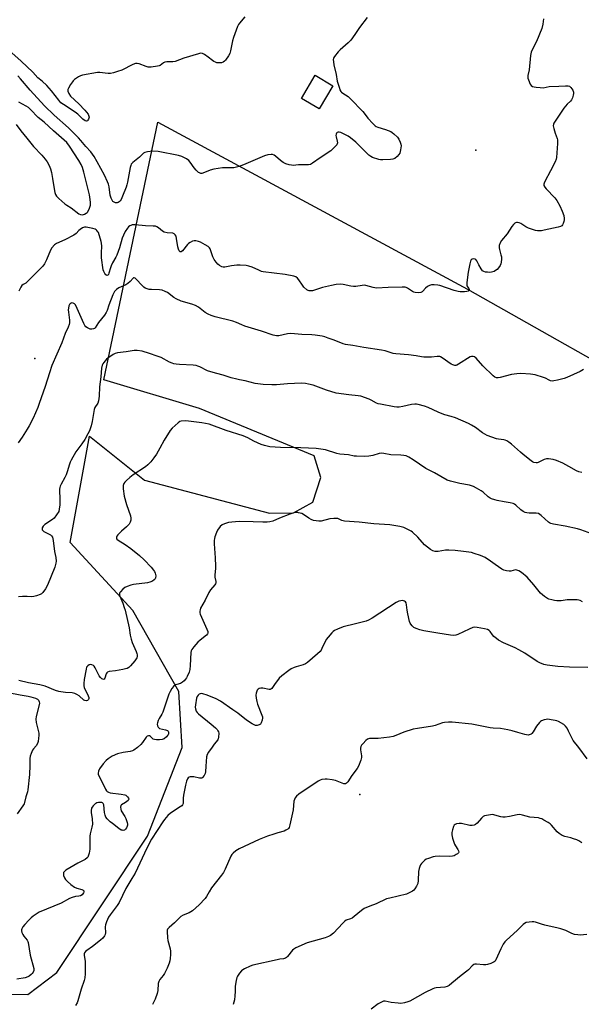
# Model space of a CAD drawing. Units: inches. Extents: x 1315762 to 1321762, y 521448 to 525448.
# Drawn here: x 1316224 to 1316508, y 524457 to 524954 of the extents above; entities that cross this region are included whole.
import ezdxf

# ---------------------------------------------------------------- set-up
doc = ezdxf.new("R2010")
doc.units = ezdxf.units.IN
doc.header["$MEASUREMENT"] = 0
for name, color, linetype in [('BLDG-Footprint', 5, 'Continuous'), ('ELEV-Spot Elevation', 7, 'Continuous'), ('NTRL-Pasture Land', 2, 'Continuous'), ('Undefined', 1, 'Continuous')]:
    doc.layers.add(name, color=color, linetype=linetype)

msp = doc.modelspace()

# ---------------------------------------------------------------- linework, layer by layer
at = {"layer": 'BLDG-Footprint', "elevation": 492.06}
msp.add_lwpolyline([(1316382.28, 524921.14), (1316375.44, 524909.48), (1316366.48, 524914.73), (1316373.31, 524926.39)], close=True, dxfattribs=at)
at = {"layer": 'ELEV-Spot Elevation'}
for p in [(1316454.57, 524888.67, 480.68), (1316231.82, 524783.34, 478.39), (1316395.85, 524563.38, 467.19)]:
    msp.add_point(p, dxfattribs=at)
at = {"layer": 'NTRL-Pasture Land'}
msp.add_lwpolyline([(1316210.2, 524462.53), (1316228.17, 524462.35), (1316242.88, 524473.39), (1316288.71, 524542.19), (1316306.13, 524587.07), (1316304.49, 524615.25), (1316281.22, 524656.21), (1316249.52, 524690.55), (1316259.3, 524744.26), (1316287.23, 524721.95), (1316350.35, 524705.29), (1316362.44, 524705.46), (1316372.23, 524710.96), (1316376.2, 524723.3), (1316372.78, 524734.24), (1316314.97, 524758.19), (1316266.59, 524772.63), (1316293.95, 524902.72), (1316450.34, 524818.43), (1316765.02, 524640.72)], dxfattribs=at)
at = {"layer": 'Undefined'}
for points, elevation in [([(1316337.85, 524955.88), (1316335.09, 524952.72), (1316334.58, 524952), (1316334.09, 524950.95), (1316332.13, 524945.45), (1316331.67, 524943.74), (1316330.64, 524938.79), (1316330.22, 524937.38), (1316329.54, 524936.15), (1316328.08, 524934.05), (1316327.52, 524933.44), (1316326.84, 524933.01), (1316326.05, 524932.75), (1316324.91, 524932.64), (1316323.76, 524932.73), (1316322.96, 524932.94), (1316322.22, 524933.31), (1316321.54, 524933.78), (1316319.33, 524935.59), (1316317.45, 524936.96), (1316316.48, 524937.42), (1316315.52, 524937.52), (1316314.41, 524937.29), (1316307.1, 524935.01), (1316302.63, 524933.43), (1316301.51, 524933.24), (1316298.43, 524933.12), (1316297.41, 524932.97), (1316296.73, 524932.65), (1316295.04, 524931.37), (1316294.53, 524931.14), (1316293.69, 524930.93), (1316290.46, 524930.53), (1316289.01, 524930.52), (1316287.92, 524930.81), (1316284.46, 524932.15), (1316283.42, 524932.35), (1316282.67, 524932.32), (1316281.31, 524931.83), (1316275.74, 524929.03), (1316273.52, 524928.25), (1316271.55, 524927.68), (1316269.92, 524927.37), (1316268.79, 524927.32), (1316267.35, 524927.45), (1316264.56, 524927.86), (1316263.43, 524927.86), (1316255.91, 524926.42), (1316254.8, 524926.09), (1316253.76, 524925.53), (1316251.79, 524924.19), (1316251.12, 524923.6), (1316250.75, 524923.16), (1316249.76, 524921.69), (1316248.72, 524919.93), (1316248.42, 524919.16), (1316248.43, 524918.39), (1316248.93, 524917.11), (1316249.7, 524915.92), (1316254.01, 524912), (1316256.98, 524908.83), (1316258.64, 524906.78), (1316259.09, 524905.8), (1316259.15, 524905.32), (1316259.08, 524904.81), (1316258.92, 524904.31), (1316258.58, 524903.65), (1316258.29, 524903.33), (1316257.93, 524903.22), (1316257.25, 524903.43), (1316256.07, 524904.21), (1316253.43, 524906.75), (1316252.2, 524907.76), (1316246.23, 524911.58), (1316244.95, 524912.54), (1316243.83, 524913.77), (1316240.23, 524918.47), (1316237.77, 524921.17), (1316235.4, 524923.38), (1316233.2, 524925.15), (1316230.68, 524927.93), (1316224.87, 524933.45), (1316213.74, 524943.21)], 484), ([(1316399.58, 524955.5), (1316395.72, 524950.45), (1316393.43, 524946.94), (1316391.35, 524944.19), (1316389.99, 524942.71), (1316386.05, 524939.31), (1316385.02, 524938.31), (1316383.09, 524935.82), (1316382.69, 524935.1), (1316382.53, 524934.33), (1316382.56, 524933.25), (1316382.78, 524931.59), (1316383.92, 524926.75), (1316384.47, 524923.43), (1316385.58, 524919.82), (1316385.89, 524919.02), (1316386.29, 524918.28), (1316386.63, 524917.87), (1316387.28, 524917.35), (1316389.98, 524915.65), (1316391.27, 524914.46), (1316397.44, 524908.12), (1316398.2, 524907.23), (1316399.96, 524904.7), (1316402.42, 524902.12), (1316403.7, 524900.91), (1316404.17, 524900.58), (1316404.95, 524900.22), (1316408.87, 524899.05), (1316411.53, 524897.99), (1316412.25, 524897.55), (1316413.14, 524896.85), (1316415.02, 524895.13), (1316415.64, 524894.21), (1316416.35, 524892.7), (1316416.69, 524891.66), (1316416.77, 524890.82), (1316416.54, 524888.79), (1316416.13, 524887.1), (1316415.71, 524886.39), (1316414.72, 524885.35), (1316413.61, 524884.45), (1316413.12, 524884.19), (1316412.58, 524884.03), (1316411.44, 524883.88), (1316407.6, 524883.69), (1316406.43, 524883.7), (1316405.59, 524883.83), (1316402.37, 524884.91), (1316401.41, 524885.39), (1316400.55, 524886.08), (1316393.85, 524892.63), (1316391.28, 524894.87), (1316390.05, 524895.67), (1316387.36, 524897.06), (1316386.27, 524897.54), (1316385.46, 524897.72), (1316384.98, 524897.65), (1316384.55, 524897.46), (1316384.2, 524897.16), (1316383.98, 524896.73), (1316383.86, 524895.94), (1316383.9, 524895.38), (1316384.49, 524893.12), (1316384.59, 524892.31), (1316384.48, 524891.82), (1316384.23, 524891.36), (1316383.31, 524890.28), (1316382.08, 524889.03), (1316381.2, 524888.27), (1316375.82, 524884.78), (1316372.03, 524881.95), (1316371.03, 524881.4), (1316370, 524881.19), (1316364.91, 524881.24), (1316362.28, 524880.85), (1316361.42, 524880.94), (1316360.28, 524881.22), (1316358.58, 524881.77), (1316357.25, 524882.42), (1316355.78, 524883.41), (1316353.41, 524885.52), (1316352.73, 524886.03), (1316351.82, 524886.42), (1316351.06, 524886.47), (1316349.4, 524886.18), (1316347.75, 524885.67), (1316337.2, 524881.1), (1316335.03, 524880.35), (1316332.3, 524879.74), (1316326.49, 524879.61), (1316322.23, 524878.96), (1316320.27, 524878.49), (1316316.7, 524876.96), (1316316.14, 524876.85), (1316315.65, 524876.87), (1316314.94, 524877.07), (1316314.47, 524877.34), (1316313.21, 524878.48), (1316312.28, 524879.62), (1316310.25, 524882.58), (1316309.48, 524883.45), (1316308.29, 524884.24), (1316305.95, 524885.38), (1316304.26, 524885.87), (1316293.99, 524887.85), (1316291.22, 524888.1), (1316288.64, 524887.81), (1316287.28, 524887.47), (1316286.6, 524887.06), (1316284.54, 524885.11), (1316281.21, 524882.33), (1316280.48, 524881.5), (1316280.16, 524880.79), (1316279.88, 524879.76), (1316278.54, 524872.4), (1316278.23, 524871.08), (1316277.82, 524869.83), (1316276.08, 524865.3), (1316275.29, 524863.75), (1316274.83, 524863.03), (1316274.3, 524862.42), (1316273.85, 524862.17), (1316273.33, 524862.06), (1316272.51, 524862.06), (1316271.74, 524862.27), (1316271.2, 524862.71), (1316270.76, 524863.35), (1316270.28, 524864.43), (1316269.85, 524865.81), (1316269.25, 524870.13), (1316268.92, 524871.46), (1316268.51, 524872.54), (1316266.89, 524875.9), (1316263.18, 524882.76), (1316261.66, 524885.34), (1316260.03, 524887.67), (1316257.51, 524890.49), (1316255.04, 524893.54), (1316253.82, 524894.82), (1316248.77, 524899.8), (1316241.49, 524906.26), (1316236.71, 524911), (1316229.45, 524918.92), (1316224.53, 524924.6), (1316223.1, 524926.07)], 482), ([(1316488.73, 524954.95), (1316488.4, 524952.13), (1316487.84, 524949.96), (1316485.15, 524943.44), (1316482.99, 524939.32), (1316482.42, 524938.03), (1316482.1, 524936.41), (1316481.48, 524929.13), (1316480.8, 524926.23), (1316480.73, 524925.45), (1316480.81, 524924.9), (1316481.08, 524924.06), (1316482.03, 524921.89), (1316482.5, 524921.21), (1316483.15, 524920.8), (1316483.93, 524920.6), (1316485.07, 524920.43), (1316487.08, 524920.19), (1316488.5, 524920.12), (1316491.56, 524920.68), (1316496.44, 524920.86), (1316499.87, 524921.14), (1316501.21, 524921.11), (1316501.91, 524920.84), (1316502.5, 524920.29), (1316503.48, 524918.9), (1316503.9, 524917.89), (1316503.91, 524917.11), (1316503.76, 524916.29), (1316503.38, 524914.95), (1316502.92, 524913.97), (1316502.34, 524913.33), (1316500.65, 524911.88), (1316498.97, 524909.87), (1316494.56, 524903.25), (1316493.97, 524902.26), (1316493.76, 524901.75), (1316493.68, 524900.93), (1316493.94, 524899.5), (1316494.6, 524897.19), (1316495.6, 524894.56), (1316495.78, 524893.74), (1316495.78, 524891.97), (1316495.31, 524884.82), (1316495.11, 524883.97), (1316494.53, 524882.63), (1316492.28, 524878.16), (1316489.34, 524872.72), (1316489, 524871.95), (1316488.87, 524871.44), (1316488.95, 524870.76), (1316489.4, 524869.93), (1316490.15, 524869.05), (1316494.4, 524864.6), (1316495.39, 524863.19), (1316497.02, 524860.47), (1316498.2, 524857.76), (1316499.01, 524855.53), (1316499.22, 524854.06), (1316499.21, 524853.47), (1316499.04, 524852.63), (1316498.67, 524851.55), (1316498.3, 524850.81), (1316497.97, 524850.42), (1316497.28, 524850.04), (1316496.19, 524849.73), (1316489.08, 524848.17), (1316487.65, 524847.91), (1316486.48, 524847.8), (1316485.61, 524847.82), (1316484.75, 524847.99), (1316481.12, 524849.25), (1316479.79, 524849.9), (1316477.27, 524851.52), (1316476.48, 524851.86), (1316475.66, 524852.03), (1316475.13, 524852.04), (1316474.64, 524851.94), (1316474.21, 524851.69), (1316473.64, 524851.14), (1316472.77, 524850.04), (1316470.34, 524846.37), (1316467.51, 524843.06), (1316466.82, 524841.81), (1316466.39, 524840.45), (1316466.29, 524839.34), (1316466.43, 524838.52), (1316467.2, 524835.78), (1316467.43, 524834.67), (1316467.49, 524833.51), (1316467.41, 524832.06), (1316467.23, 524831.22), (1316466.86, 524830.44), (1316466.02, 524829.22), (1316465.23, 524828.34), (1316464.52, 524827.83), (1316463.75, 524827.41), (1316462.44, 524826.99), (1316461.61, 524826.91), (1316460.48, 524826.94), (1316459.37, 524827.06), (1316458.6, 524827.26), (1316457.96, 524827.72), (1316457.27, 524828.63), (1316456.04, 524830.69), (1316455.05, 524832.74), (1316454.59, 524833.31), (1316454.19, 524833.55), (1316453.44, 524833.68), (1316452.7, 524833.56), (1316452.2, 524833.21), (1316451.87, 524832.56), (1316451.55, 524831.24), (1316450.72, 524826.94), (1316449.95, 524821.73), (1316449.91, 524820.89), (1316450.05, 524820.12), (1316451.06, 524818.82), (1316451.21, 524818.42), (1316451.1, 524817.86), (1316450.65, 524817.45), (1316449.94, 524817.2), (1316448.78, 524817.08), (1316446.7, 524817.07), (1316445.53, 524817.21), (1316443.55, 524817.76), (1316436.38, 524820.25), (1316435.26, 524820.49), (1316433.55, 524820.65), (1316432.15, 524820.63), (1316431.07, 524820.28), (1316430.04, 524819.7), (1316429.1, 524818.99), (1316427.83, 524817.36), (1316427.45, 524817.02), (1316426.76, 524816.73), (1316425.37, 524816.62), (1316423.95, 524816.71), (1316423.16, 524816.9), (1316422.58, 524817.21), (1316420.05, 524818.95), (1316419.3, 524819.3), (1316418.76, 524819.41), (1316417.32, 524819.47), (1316410.28, 524819.32), (1316404.41, 524818.97), (1316402.67, 524819.24), (1316399.03, 524820.2), (1316398.21, 524820.36), (1316397.14, 524820.34), (1316393.97, 524819.81), (1316392.8, 524819.76), (1316391.34, 524819.97), (1316387.55, 524820.75), (1316386.08, 524820.89), (1316384, 524820.7), (1316381.66, 524820.33), (1316377.05, 524819.29), (1316372.07, 524817.64), (1316371.02, 524817.49), (1316370.26, 524817.53), (1316369.78, 524817.68), (1316369.09, 524818.12), (1316367.64, 524819.5), (1316366.94, 524820.41), (1316365.2, 524823.06), (1316364.46, 524823.92), (1316363.56, 524824.59), (1316362.52, 524825), (1316358.24, 524825.79), (1316347.08, 524827.16), (1316346.26, 524827.4), (1316344.94, 524827.93), (1316341.58, 524829.56), (1316339.9, 524830.06), (1316338.46, 524830.33), (1316335.53, 524830.5), (1316333.76, 524830.5), (1316331.08, 524830.2), (1316327.74, 524829.53), (1316326.91, 524829.52), (1316326.15, 524829.72), (1316324.99, 524830.39), (1316324.19, 524831.06), (1316323.32, 524832.07), (1316322.36, 524833.42), (1316321.72, 524834.67), (1316320.53, 524838.32), (1316320.29, 524838.83), (1316319.92, 524839.36), (1316319.28, 524839.9), (1316317.79, 524840.81), (1316315.48, 524842.08), (1316314.42, 524842.51), (1316313.07, 524842.83), (1316312.27, 524842.85), (1316311.46, 524842.64), (1316310.16, 524842), (1316309.43, 524841.52), (1316308.8, 524840.92), (1316306.41, 524837.82), (1316305.67, 524837.34), (1316305.18, 524837.32), (1316304.73, 524837.69), (1316304.29, 524838.66), (1316304.04, 524839.83), (1316303.35, 524844.01), (1316303.08, 524845.15), (1316302.72, 524845.88), (1316302.14, 524846.41), (1316301.43, 524846.61), (1316298.57, 524846.81), (1316297.15, 524847.13), (1316296.2, 524847.72), (1316294.25, 524849.45), (1316293.4, 524849.93), (1316292.67, 524850.15), (1316291.53, 524850.28), (1316287.72, 524850.46), (1316282.39, 524850.9), (1316280.96, 524850.84), (1316280.22, 524850.62), (1316279.77, 524850.39), (1316279.12, 524849.84), (1316278.55, 524849.18), (1316277.39, 524847.51), (1316276.5, 524845.75), (1316275.88, 524844.22), (1316274.59, 524839.31), (1316273.23, 524835.58), (1316272.73, 524834.58), (1316271.04, 524831.72), (1316270.28, 524830.21), (1316269.89, 524829.1), (1316269.19, 524826.51), (1316268.91, 524825.8), (1316268.59, 524825.42), (1316268.07, 524825.37), (1316267.53, 524825.65), (1316267.04, 524826.25), (1316266.55, 524827.26), (1316266.32, 524828.12), (1316265.45, 524834.2), (1316265.36, 524836.73), (1316265.52, 524840.15), (1316265.46, 524841.62), (1316265.26, 524842.56), (1316263.85, 524846.95), (1316263.6, 524847.43), (1316263.11, 524848.04), (1316262.72, 524848.37), (1316262.23, 524848.63), (1316261.13, 524848.97), (1316258.54, 524849.57), (1316257.69, 524849.71), (1316256.86, 524849.71), (1316255.86, 524849.32), (1316254.68, 524848.55), (1316254.04, 524847.99), (1316252.66, 524846.51), (1316251.47, 524845.67), (1316246.96, 524843.37), (1316242.66, 524841.43), (1316241.76, 524840.74), (1316240.39, 524839.29), (1316239.58, 524838.13), (1316237.6, 524833.21), (1316236.6, 524831.19), (1316235.83, 524830.06), (1316234.35, 524828.48), (1316228.01, 524822.24), (1316227.12, 524821.49), (1316225.82, 524820.75), (1316225.22, 524820.27), (1316224.67, 524819.49), (1316223.69, 524817.41)], 480), ([(1316222.26, 524901.62), (1316224.65, 524898.3), (1316227.67, 524894.72), (1316231.05, 524890.51), (1316235.23, 524886.01), (1316236.93, 524884.02), (1316237.99, 524882.64), (1316239.04, 524880.83), (1316239.69, 524879.23), (1316240.21, 524877.3), (1316240.75, 524874.2), (1316241.14, 524871.16), (1316241.91, 524867.23), (1316242.26, 524866.17), (1316242.7, 524865.42), (1316243.87, 524864.11), (1316246.97, 524861.54), (1316247.92, 524860.83), (1316250.05, 524859.49), (1316254.03, 524856.47), (1316254.78, 524856.12), (1316255.79, 524856), (1316256.79, 524856.23), (1316257.71, 524856.7), (1316258.1, 524857.05), (1316258.44, 524857.5), (1316259.38, 524859.3), (1316259.83, 524860.76), (1316259.9, 524862.18), (1316259.75, 524863.64), (1316259.28, 524865.98), (1316256.54, 524877.44), (1316255.79, 524879.82), (1316255.09, 524881.33), (1316253.94, 524883.29), (1316249.31, 524890.67), (1316247.92, 524892.38), (1316241.19, 524898.34), (1316236.46, 524902.65), (1316233.5, 524905.13), (1316229.51, 524909.2), (1316228.49, 524910.07), (1316227.29, 524910.87), (1316223.62, 524912.78)], 480), ([(1316510.75, 524581.24), (1316506.51, 524587.04), (1316503.78, 524590.58), (1316503.19, 524591.57), (1316501.43, 524595.22), (1316500.6, 524596.71), (1316499.8, 524597.85), (1316498.96, 524598.56), (1316496.26, 524600.1), (1316495.49, 524600.45), (1316494.67, 524600.7), (1316492.66, 524601.06), (1316490.93, 524601.27), (1316490.08, 524601.24), (1316488.98, 524601), (1316487.68, 524600.5), (1316487.22, 524600.2), (1316486.63, 524599.62), (1316485.23, 524597.83), (1316483.53, 524595.01), (1316482.84, 524594.08), (1316482.43, 524593.74), (1316481.98, 524593.52), (1316480.97, 524593.33), (1316480.19, 524593.39), (1316479.34, 524593.56), (1316475.69, 524594.58), (1316472.96, 524595.43), (1316470.73, 524595.91), (1316467.06, 524596.54), (1316463.32, 524596.76), (1316461.86, 524596.93), (1316458.34, 524597.55), (1316452.56, 524598.74), (1316442.66, 524599.78), (1316440.67, 524599.79), (1316438.7, 524599.65), (1316437.67, 524599.41), (1316434.05, 524598.15), (1316432.69, 524597.77), (1316425, 524596.64), (1316422.96, 524596.21), (1316418.14, 524594.73), (1316414.12, 524593.02), (1316412.74, 524592.57), (1316411, 524592.3), (1316405.15, 524591.64), (1316400.87, 524591.5), (1316400.34, 524591.4), (1316399.85, 524591.19), (1316398.97, 524590.5), (1316397.55, 524589.04), (1316396.81, 524588.17), (1316396.42, 524587.46), (1316396.29, 524586.66), (1316396.31, 524585.81), (1316396.74, 524582.9), (1316396.77, 524582.04), (1316396.44, 524580.63), (1316395.26, 524577.59), (1316394.54, 524576.35), (1316391.96, 524572.91), (1316389.91, 524569.76), (1316389.2, 524568.97), (1316388.62, 524568.72), (1316387.92, 524568.77), (1316383.65, 524570.38), (1316381.99, 524570.74), (1316379.47, 524571.11), (1316378.35, 524571.11), (1316376.69, 524570.84), (1316375.9, 524570.59), (1316374.88, 524570.05), (1316365.16, 524563.39), (1316363.99, 524562.47), (1316363.25, 524561.58), (1316362.86, 524560.8), (1316362.61, 524559.97), (1316362.19, 524555.58), (1316360.63, 524548), (1316360.18, 524546.63), (1316359.88, 524546.19), (1316359.5, 524545.83), (1316358.61, 524545.22), (1316357.63, 524544.72), (1316354.45, 524543.93), (1316352.55, 524543.34), (1316349.33, 524542.2), (1316345.09, 524540.55), (1316335.04, 524535.89), (1316333.27, 524534.84), (1316331.91, 524533.77), (1316331.25, 524533), (1316330.71, 524532.1), (1316327.89, 524525.62), (1316327.01, 524523.92), (1316326.05, 524522.54), (1316321.08, 524516.11), (1316319.81, 524514.2), (1316318.52, 524511.73), (1316317.85, 524510.8), (1316314.77, 524507.59), (1316311.41, 524504.61), (1316309.78, 524503.63), (1316306.6, 524502.43), (1316305.48, 524501.72), (1316302.25, 524498.53), (1316299.56, 524496.19), (1316298.83, 524495.35), (1316298.62, 524494.87), (1316298.53, 524494.08), (1316298.74, 524490.99), (1316299, 524489.58), (1316300.11, 524485.38), (1316300.28, 524484.24), (1316300.25, 524482.51), (1316300.1, 524480.48), (1316299.89, 524479.33), (1316299.53, 524478.2), (1316298.56, 524475.69), (1316297.29, 524472.98), (1316296.63, 524471.99), (1316294.9, 524469.95), (1316294.32, 524468.98), (1316294.06, 524467.87), (1316293.85, 524464.32), (1316293.63, 524462.9), (1316292.53, 524459.9), (1316291.27, 524457.33)], 468), ([(1316508.11, 524538.87), (1316506.63, 524539.88), (1316505.58, 524540.37), (1316503.93, 524540.94), (1316502.54, 524541.35), (1316499.49, 524542.07), (1316498.17, 524542.61), (1316496.7, 524543.59), (1316495.55, 524544.51), (1316492.83, 524547.78), (1316492.01, 524548.56), (1316491.01, 524549.21), (1316488.92, 524550.4), (1316487.86, 524550.94), (1316487.04, 524551.27), (1316486.19, 524551.44), (1316481.79, 524551.9), (1316478.16, 524552.92), (1316476.81, 524553.13), (1316475.44, 524553.02), (1316471.51, 524552.14), (1316469.34, 524551.87), (1316468.25, 524551.92), (1316467.16, 524552.09), (1316464.15, 524552.93), (1316463.05, 524553.13), (1316461.93, 524553.09), (1316459.97, 524552.78), (1316458.89, 524552.51), (1316458.18, 524552.14), (1316457.4, 524551.38), (1316455.19, 524548.81), (1316454.36, 524548.12), (1316453.66, 524547.79), (1316452.6, 524547.66), (1316451.49, 524547.72), (1316447.36, 524548.61), (1316446.19, 524548.73), (1316444.81, 524548.45), (1316444.05, 524548.12), (1316443.64, 524547.8), (1316443.22, 524547.13), (1316442.67, 524545.47), (1316442.36, 524544.05), (1316442.35, 524542.96), (1316442.78, 524541.29), (1316443.82, 524538.25), (1316444.2, 524537.47), (1316445.41, 524535.57), (1316445.75, 524534.9), (1316445.88, 524534.27), (1316445.76, 524533.89), (1316445.26, 524533.38), (1316444.58, 524532.93), (1316443.58, 524532.42), (1316442.78, 524532.17), (1316441.09, 524532.05), (1316436.41, 524532.17), (1316434.07, 524531.99), (1316432.91, 524531.76), (1316430.62, 524531.04), (1316429.52, 524530.61), (1316428.78, 524530.16), (1316428.14, 524529.56), (1316427.17, 524528.45), (1316426.64, 524527.74), (1316426.23, 524526.99), (1316425.89, 524525.91), (1316425.63, 524524.5), (1316425.48, 524519.85), (1316425.22, 524518.38), (1316424.63, 524517.1), (1316423.75, 524515.65), (1316423.22, 524515.02), (1316422.56, 524514.52), (1316420.82, 524513.58), (1316419.47, 524513.06), (1316411.07, 524511.04), (1316409.36, 524510.55), (1316404.2, 524508.12), (1316400.99, 524506.94), (1316398.15, 524505.71), (1316396.73, 524504.75), (1316393.15, 524501.69), (1316392, 524500.82), (1316391.27, 524500.46), (1316389.1, 524499.85), (1316388.38, 524499.42), (1316387.33, 524498.43), (1316382.55, 524493.27), (1316381.09, 524492.08), (1316380.15, 524491.58), (1316378.34, 524490.96), (1316369.37, 524488.49), (1316363.52, 524485.86), (1316362.53, 524485.28), (1316361.88, 524484.7), (1316359.41, 524481.54), (1316358.83, 524480.95), (1316358.37, 524480.65), (1316357.29, 524480.31), (1316355.57, 524480.14), (1316354.11, 524479.87), (1316341.94, 524477.16), (1316340.6, 524476.64), (1316337.75, 524475.27), (1316336.75, 524474.72), (1316336.08, 524474.2), (1316335.14, 524473.11), (1316334.16, 524471.67), (1316333.78, 524470.88), (1316333.38, 524469.47), (1316332.88, 524466.59), (1316333.03, 524463.86), (1316332.84, 524461.58), (1316332.54, 524459.59), (1316331.97, 524457.33)], 466), ([(1316510.69, 524492.61), (1316507.21, 524492.33), (1316506.08, 524492.43), (1316504.39, 524492.7), (1316503.03, 524493.08), (1316499.99, 524494.58), (1316497.5, 524495.51), (1316496.07, 524495.88), (1316489.38, 524497.31), (1316487.77, 524497.78), (1316485.73, 524498.56), (1316484.64, 524498.89), (1316483.81, 524499.04), (1316482.93, 524499.04), (1316481.46, 524498.89), (1316480.01, 524498.61), (1316479.12, 524498.22), (1316478.48, 524497.75), (1316475.66, 524494.87), (1316469.87, 524489.66), (1316469.16, 524488.94), (1316468.38, 524487.75), (1316467.18, 524485.47), (1316464.7, 524479.88), (1316464.25, 524479.18), (1316463.86, 524478.82), (1316463.13, 524478.42), (1316462.05, 524477.99), (1316460.39, 524477.45), (1316459.54, 524477.28), (1316458.38, 524477.28), (1316454.87, 524477.63), (1316454.03, 524477.58), (1316453.57, 524477.44), (1316452.72, 524476.82), (1316450.91, 524474.84), (1316450.06, 524474.04), (1316447.1, 524471.97), (1316442.42, 524468), (1316440.99, 524466.96), (1316439.99, 524466.38), (1316438.89, 524466.09), (1316434.53, 524465.68), (1316433.68, 524465.5), (1316432.87, 524465.22), (1316428.93, 524463.38), (1316421.17, 524459), (1316420.12, 524458.56), (1316418.46, 524458.08), (1316416.73, 524457.82), (1316415.28, 524457.88), (1316411.82, 524458.27), (1316408.74, 524458.97), (1316407.93, 524458.94), (1316407.16, 524458.69), (1316406.14, 524458.19), (1316405.17, 524457.56), (1316401.62, 524454.96)], 464)]:
    msp.add_lwpolyline(points, dxfattribs=dict(at, elevation=elevation))
for points in [[(1316509, 524777.88, 478), (1316507.2, 524776.93, 478), (1316500.55, 524773.86, 478), (1316499.17, 524773.36, 478), (1316495.72, 524772.46, 478), (1316493.99, 524772.08, 478), (1316493.14, 524772.03, 478), (1316492.34, 524772.19, 478), (1316491.56, 524772.47, 478), (1316489.72, 524773.44, 478), (1316488.65, 524773.89, 478), (1316484.52, 524775.16, 478), (1316482.23, 524775.46, 478), (1316477.32, 524775.81, 478), (1316475.24, 524775.7, 478), (1316472.59, 524775.41, 478), (1316466.87, 524773.81, 478), (1316465.8, 524773.6, 478), (1316465.03, 524773.61, 478), (1316464.2, 524773.98, 478), (1316463.36, 524774.66, 478), (1316458.01, 524779.67, 478), (1316454.68, 524783.51, 478), (1316453.87, 524784.18, 478), (1316453.15, 524784.45, 478), (1316452.39, 524784.45, 478), (1316451.64, 524784.17, 478), (1316445.86, 524780.47, 478), (1316444.86, 524780.01, 478), (1316444.36, 524779.92, 478), (1316443.86, 524779.93, 478), (1316442.87, 524780.17, 478), (1316442.13, 524780.54, 478), (1316437.49, 524783.82, 478), (1316436.76, 524784.23, 478), (1316436.27, 524784.39, 478), (1316435.02, 524784.5, 478), (1316432.18, 524784.1, 478), (1316428.29, 524784.06, 478), (1316427.14, 524784.18, 478), (1316424.35, 524784.71, 478), (1316420.57, 524785.22, 478), (1316414.18, 524785.7, 478), (1316412.84, 524786.01, 478), (1316408.65, 524787.28, 478), (1316406.94, 524787.7, 478), (1316397.99, 524789.01, 478), (1316392.33, 524789.99, 478), (1316388.63, 524790.55, 478), (1316387.58, 524790.87, 478), (1316383.03, 524792.74, 478), (1316380.01, 524793.64, 478), (1316378.23, 524794.28, 478), (1316376.82, 524794.61, 478), (1316373.39, 524795.23, 478), (1316371.66, 524795.44, 478), (1316366.65, 524795.49, 478), (1316361.07, 524796.05, 478), (1316359.33, 524795.83, 478), (1316355.03, 524794.88, 478), (1316353.88, 524794.89, 478), (1316352.16, 524795.19, 478), (1316346.19, 524797.13, 478), (1316337.8, 524799.73, 478), (1316336.24, 524800.36, 478), (1316333.55, 524801.63, 478), (1316331.8, 524802.29, 478), (1316322.77, 524804.51, 478), (1316320.82, 524805.11, 478), (1316319.24, 524805.85, 478), (1316317.72, 524806.7, 478), (1316314.41, 524809.27, 478), (1316312.95, 524810.1, 478), (1316311.11, 524810.84, 478), (1316305.67, 524812.4, 478), (1316303.16, 524813.54, 478), (1316301.99, 524814.28, 478), (1316298.83, 524816.66, 478), (1316297.61, 524817.32, 478), (1316296.05, 524817.83, 478), (1316294.7, 524818.1, 478), (1316290.7, 524818.17, 478), (1316289.57, 524818.26, 478), (1316288.54, 524818.53, 478), (1316287.56, 524818.93, 478), (1316286.89, 524819.37, 478), (1316286.08, 524820.11, 478), (1316282.77, 524823.67, 478), (1316282.37, 524823.98, 478), (1316281.97, 524824.17, 478), (1316281.65, 524824.18, 478), (1316281.34, 524824.02, 478), (1316279.91, 524822.27, 478), (1316278.67, 524821.22, 478), (1316277.64, 524820.67, 478), (1316274.19, 524819.08, 478), (1316273.04, 524818.26, 478), (1316272.06, 524817.27, 478), (1316271.63, 524816.54, 478), (1316271.17, 524815.47, 478), (1316269.18, 524810.3, 478), (1316268.27, 524807.58, 478), (1316267.8, 524806.59, 478), (1316266.88, 524805.25, 478), (1316263.88, 524801.67, 478), (1316262.3, 524798.97, 478), (1316261.87, 524798.55, 478), (1316261.44, 524798.33, 478), (1316260.47, 524798.14, 478), (1316259.63, 524798.28, 478), (1316258.28, 524798.83, 478), (1316257.48, 524799.46, 478), (1316257.02, 524800.1, 478), (1316256.5, 524801.13, 478), (1316253.21, 524808.71, 478), (1316252.32, 524810.46, 478), (1316251.81, 524811.06, 478), (1316251.17, 524811.43, 478), (1316250.48, 524811.44, 478), (1316250.03, 524811.31, 478), (1316249.62, 524811.09, 478), (1316249.29, 524810.74, 478), (1316248.98, 524810, 478), (1316248.73, 524808.87, 478), (1316248.63, 524807.99, 478), (1316248.69, 524806.84, 478), (1316249.33, 524802.84, 478), (1316249.31, 524801.39, 478), (1316249.11, 524800.54, 478), (1316248.54, 524799.17, 478), (1316247.02, 524795.99, 478), (1316245.34, 524791.4, 478), (1316240.37, 524779.89, 478), (1316239.08, 524776.1, 478), (1316237.01, 524769.31, 478), (1316234.01, 524760.66, 478), (1316233.26, 524758.73, 478), (1316230.86, 524753.28, 478), (1316228.91, 524749.44, 478), (1316227.9, 524747.69, 478), (1316225.38, 524743.77, 478), (1316223.29, 524740.92, 478)], [(1316508.01, 524725.8, 476), (1316506.62, 524726.12, 476), (1316505.32, 524726.7, 476), (1316501.58, 524728.91, 476), (1316498.42, 524730.59, 476), (1316495.22, 524731.93, 476), (1316493.56, 524732.45, 476), (1316491.27, 524732.84, 476), (1316490.16, 524732.83, 476), (1316489.08, 524732.44, 476), (1316486.75, 524731.17, 476), (1316485.99, 524730.84, 476), (1316485.47, 524730.72, 476), (1316484.95, 524730.72, 476), (1316483.9, 524730.98, 476), (1316483.21, 524731.32, 476), (1316482.55, 524731.76, 476), (1316478.41, 524735, 476), (1316477.07, 524736.11, 476), (1316472.61, 524740.09, 476), (1316471.2, 524741.21, 476), (1316470.22, 524741.86, 476), (1316469.43, 524742.19, 476), (1316468.6, 524742.39, 476), (1316466.03, 524742.66, 476), (1316464.91, 524742.88, 476), (1316460.31, 524744.5, 476), (1316459.04, 524745.15, 476), (1316457.84, 524745.9, 476), (1316454.32, 524748.63, 476), (1316452.31, 524749.81, 476), (1316450.75, 524750.62, 476), (1316444.21, 524753.42, 476), (1316442.1, 524754.12, 476), (1316438.87, 524754.94, 476), (1316437.57, 524755.42, 476), (1316435.49, 524756.3, 476), (1316430.47, 524758.7, 476), (1316428.56, 524759.41, 476), (1316425.48, 524760.27, 476), (1316424.63, 524760.41, 476), (1316423.75, 524760.43, 476), (1316422, 524760.2, 476), (1316417.73, 524759.18, 476), (1316415.77, 524758.92, 476), (1316414.68, 524758.89, 476), (1316413.26, 524759.05, 476), (1316406.37, 524760.29, 476), (1316405.24, 524760.54, 476), (1316404.29, 524760.88, 476), (1316401.66, 524762.42, 476), (1316400.64, 524762.93, 476), (1316396.5, 524764.32, 476), (1316395.06, 524764.6, 476), (1316390.37, 524765.09, 476), (1316383.92, 524765.97, 476), (1316379.17, 524767.47, 476), (1316372.3, 524769.89, 476), (1316370.07, 524770.46, 476), (1316368.43, 524770.76, 476), (1316366.49, 524770.88, 476), (1316359.47, 524770.67, 476), (1316353.87, 524770.19, 476), (1316351.48, 524770.09, 476), (1316347.08, 524770.26, 476), (1316343.12, 524770.85, 476), (1316338.08, 524772.06, 476), (1316335.18, 524772.57, 476), (1316333.77, 524772.9, 476), (1316330.97, 524773.67, 476), (1316326.84, 524775.06, 476), (1316323.64, 524775.78, 476), (1316320.62, 524776.62, 476), (1316319.02, 524777.19, 476), (1316315.13, 524779.14, 476), (1316314.06, 524779.59, 476), (1316313.32, 524779.81, 476), (1316311.72, 524780.06, 476), (1316304.89, 524780.36, 476), (1316303.13, 524780.5, 476), (1316301.98, 524780.69, 476), (1316301.17, 524780.98, 476), (1316299.84, 524781.59, 476), (1316295.53, 524783.84, 476), (1316294.48, 524784.31, 476), (1316288.7, 524786.29, 476), (1316287.03, 524786.8, 476), (1316285.91, 524787.04, 476), (1316283.36, 524787.4, 476), (1316281.94, 524787.4, 476), (1316277.97, 524786.74, 476), (1316273.44, 524786.24, 476), (1316272.31, 524785.97, 476), (1316271.27, 524785.5, 476), (1316269.12, 524784, 476), (1316268.01, 524783.08, 476), (1316266.55, 524781.44, 476), (1316266.11, 524780.76, 476), (1316265.82, 524780.05, 476), (1316265.49, 524778.45, 476), (1316265.09, 524774.1, 476), (1316264.49, 524769.07, 476), (1316264.17, 524764.32, 476), (1316263.92, 524762.02, 476), (1316263.53, 524760.82, 476), (1316262.12, 524758.63, 476), (1316261.73, 524757.7, 476), (1316261.5, 524756.58, 476), (1316260.76, 524751.65, 476), (1316260.13, 524749.38, 476), (1316259.29, 524746.86, 476), (1316258.56, 524745.33, 476), (1316257.06, 524742.59, 476), (1316255.52, 524740.39, 476), (1316252.41, 524736.22, 476), (1316250.06, 524732.17, 476), (1316249.56, 524731.14, 476), (1316249.18, 524730.13, 476), (1316248.04, 524726.18, 476), (1316247.52, 524724.67, 476), (1316246.89, 524723.34, 476), (1316244.98, 524720.04, 476), (1316244.49, 524719.04, 476), (1316244.3, 524718.28, 476), (1316244.25, 524717.43, 476), (1316244.33, 524711.86, 476), (1316244.3, 524709.52, 476), (1316244.08, 524707.28, 476), (1316243.79, 524706.21, 476), (1316242.76, 524704.45, 476), (1316241.51, 524702.82, 476), (1316240.62, 524702.11, 476), (1316236.76, 524699.56, 476), (1316236.01, 524698.81, 476), (1316235.52, 524697.96, 476), (1316235.44, 524697.45, 476), (1316235.52, 524696.95, 476), (1316235.93, 524696.35, 476), (1316236.34, 524696.04, 476), (1316238.36, 524695.07, 476), (1316239.59, 524694.35, 476), (1316240.22, 524693.84, 476), (1316240.62, 524693.16, 476), (1316240.99, 524691.47, 476), (1316241.71, 524685.91, 476), (1316242.4, 524682.87, 476), (1316242.55, 524681.17, 476), (1316242.41, 524680.05, 476), (1316241.78, 524678.12, 476), (1316238.09, 524669, 476), (1316237.11, 524667.16, 476), (1316235.78, 524665.21, 476), (1316235.15, 524664.66, 476), (1316234.41, 524664.29, 476), (1316232.53, 524663.62, 476), (1316231.16, 524663.23, 476), (1316230.07, 524663.11, 476), (1316227.84, 524663.23, 476), (1316225.57, 524663.24, 476), (1316223.55, 524663.08, 476)], [(1316513.1, 524694.9, 474), (1316507.62, 524696.92, 474), (1316505.92, 524697.47, 474), (1316499.73, 524698.79, 474), (1316493.71, 524699.8, 474), (1316492.39, 524700.18, 474), (1316491.69, 524700.52, 474), (1316491.22, 524700.86, 474), (1316487.54, 524704.18, 474), (1316486.86, 524704.69, 474), (1316486.14, 524705.08, 474), (1316485.03, 524705.25, 474), (1316481.5, 524705.27, 474), (1316480.34, 524705.42, 474), (1316479.51, 524705.64, 474), (1316478.51, 524706.17, 474), (1316477.33, 524707.02, 474), (1316474.8, 524709.44, 474), (1316474.12, 524709.93, 474), (1316473.35, 524710.24, 474), (1316471.96, 524710.56, 474), (1316468.84, 524711.13, 474), (1316465.31, 524711.66, 474), (1316464.18, 524711.98, 474), (1316462.51, 524712.6, 474), (1316461.72, 524712.98, 474), (1316460.83, 524713.58, 474), (1316458.17, 524715.91, 474), (1316457.25, 524716.6, 474), (1316454.82, 524718.03, 474), (1316453.32, 524718.75, 474), (1316451.26, 524719.47, 474), (1316446.47, 524720.39, 474), (1316441.69, 524721.54, 474), (1316440.09, 524722.07, 474), (1316433.71, 524725.61, 474), (1316429.27, 524727.92, 474), (1316422.84, 524732.26, 474), (1316420.62, 524733.61, 474), (1316419.34, 524734.24, 474), (1316418.2, 524734.51, 474), (1316416.72, 524734.67, 474), (1316411.51, 524734.75, 474), (1316408.14, 524735.45, 474), (1316407.01, 524735.57, 474), (1316405.73, 524735.39, 474), (1316402.58, 524734.5, 474), (1316400.53, 524734.18, 474), (1316398.16, 524733.98, 474), (1316394.26, 524734.04, 474), (1316393.1, 524734.18, 474), (1316390.26, 524734.71, 474), (1316385.77, 524735.11, 474), (1316384.37, 524735.47, 474), (1316378.52, 524737.24, 474), (1316373.86, 524737.99, 474), (1316366.18, 524738.32, 474), (1316355.88, 524738.44, 474), (1316350.48, 524738.85, 474), (1316347.74, 524739.41, 474), (1316346.11, 524739.96, 474), (1316342.37, 524741.61, 474), (1316339.38, 524743.32, 474), (1316336.93, 524744.42, 474), (1316328.47, 524747.12, 474), (1316319.85, 524750.19, 474), (1316316.15, 524750.91, 474), (1316309.36, 524751.85, 474), (1316307.64, 524751.95, 474), (1316305.75, 524751.81, 474), (1316305.01, 524751.54, 474), (1316304.1, 524750.9, 474), (1316301.11, 524748.17, 474), (1316300.15, 524747.11, 474), (1316297.06, 524742.16, 474), (1316294.9, 524738.1, 474), (1316293.17, 524735.19, 474), (1316291.89, 524733.22, 474), (1316290.34, 524731.25, 474), (1316288.77, 524729.65, 474), (1316287.69, 524728.74, 474), (1316281.37, 524724.62, 474), (1316279.77, 524723.41, 474), (1316278.02, 524721.83, 474), (1316277.21, 524721, 474), (1316276.76, 524720.31, 474), (1316276.44, 524719.28, 474), (1316276.33, 524718.47, 474), (1316276.34, 524717.62, 474), (1316276.85, 524713.91, 474), (1316278.01, 524709.73, 474), (1316280, 524703.94, 474), (1316280.2, 524702.85, 474), (1316280.16, 524701.79, 474), (1316279.95, 524700.77, 474), (1316279.42, 524699.84, 474), (1316278.08, 524698.4, 474), (1316275.54, 524696.17, 474), (1316273.74, 524694.32, 474), (1316273.24, 524693.68, 474), (1316273.01, 524693.25, 474), (1316272.99, 524692.63, 474), (1316273.21, 524692.24, 474), (1316273.81, 524691.71, 474), (1316277.32, 524689.51, 474), (1316280.19, 524687.49, 474), (1316284.61, 524683.91, 474), (1316287.03, 524681.76, 474), (1316290.44, 524678.1, 474), (1316291.76, 524676.53, 474), (1316292.19, 524675.81, 474), (1316292.51, 524675.05, 474), (1316292.81, 524673.76, 474), (1316292.74, 524672.74, 474), (1316292.5, 524672.1, 474), (1316292.08, 524671.6, 474), (1316291.12, 524671.02, 474), (1316289.76, 524670.44, 474), (1316288.64, 524670.11, 474), (1316281.66, 524669.33, 474), (1316280.25, 524668.97, 474), (1316278.32, 524668.31, 474), (1316277.28, 524667.81, 474), (1316276.19, 524666.92, 474), (1316275.04, 524665.66, 474), (1316274.75, 524665.2, 474), (1316274.57, 524664.7, 474), (1316274.5, 524663.9, 474), (1316274.62, 524663.36, 474), (1316276.13, 524659.89, 474), (1316276.93, 524657.73, 474), (1316277.34, 524656.33, 474), (1316279.46, 524647.49, 474), (1316279.96, 524643.67, 474), (1316280.36, 524641.76, 474), (1316280.96, 524640.12, 474), (1316282.94, 524635.52, 474), (1316283.31, 524634.42, 474), (1316283.4, 524633.86, 474), (1316283.37, 524633.03, 474), (1316283.21, 524632.22, 474), (1316282.99, 524631.72, 474), (1316282.34, 524630.81, 474), (1316280.05, 524628.23, 474), (1316279.21, 524627.47, 474), (1316278.31, 524626.96, 474), (1316277.56, 524626.68, 474), (1316276.16, 524626.36, 474), (1316272.48, 524625.7, 474), (1316269.37, 524625.32, 474), (1316268.38, 524624.99, 474), (1316268.05, 524624.7, 474), (1316267.8, 524624.27, 474), (1316267.07, 524621.95, 474), (1316266.81, 524621.58, 474), (1316266.47, 524621.43, 474), (1316266.06, 524621.48, 474), (1316265.64, 524621.67, 474), (1316265.24, 524621.96, 474), (1316264.89, 524622.35, 474), (1316264.32, 524623.29, 474), (1316262.24, 524627.33, 474), (1316261.78, 524628.01, 474), (1316261.42, 524628.39, 474), (1316260.54, 524628.81, 474), (1316259.82, 524628.88, 474), (1316259.11, 524628.69, 474), (1316258.46, 524628.31, 474), (1316258.12, 524627.96, 474), (1316257.92, 524627.64, 474), (1316257.6, 524626.64, 474), (1316256.68, 524621.38, 474), (1316256.45, 524619.33, 474), (1316256.5, 524618.17, 474), (1316256.74, 524617.35, 474), (1316258.77, 524613.18, 474), (1316259.09, 524612.19, 474), (1316259.07, 524611.75, 474), (1316258.8, 524611.19, 474), (1316258.28, 524610.79, 474), (1316257.79, 524610.66, 474), (1316257.01, 524610.69, 474), (1316256.53, 524610.89, 474), (1316254.18, 524613.08, 474), (1316252.98, 524613.81, 474), (1316251.96, 524614.26, 474), (1316250.61, 524614.58, 474), (1316247.18, 524614.78, 474), (1316244.92, 524615.05, 474), (1316243.81, 524615.26, 474), (1316242.11, 524615.83, 474), (1316236.98, 524617.91, 474), (1316234.2, 524618.65, 474), (1316228.48, 524619.76, 474), (1316223.71, 524620.85, 474)], [(1316508.45, 524660.62, 472), (1316507.19, 524661.31, 472), (1316506.64, 524661.47, 472), (1316505.77, 524661.57, 472), (1316501.92, 524661.6, 472), (1316500.75, 524661.53, 472), (1316497.68, 524661.12, 472), (1316495.38, 524661.08, 472), (1316494.24, 524661.2, 472), (1316492.85, 524661.51, 472), (1316491.48, 524661.9, 472), (1316490.71, 524662.25, 472), (1316489.27, 524663.28, 472), (1316487.24, 524665.02, 472), (1316483.92, 524669.23, 472), (1316480.42, 524673.02, 472), (1316477.67, 524675.43, 472), (1316476.26, 524676.27, 472), (1316475.26, 524676.62, 472), (1316474.52, 524676.68, 472), (1316472.26, 524676.08, 472), (1316471.44, 524676.02, 472), (1316470.03, 524676.2, 472), (1316468.67, 524676.57, 472), (1316467.64, 524677.1, 472), (1316465.93, 524678.22, 472), (1316464.25, 524679.39, 472), (1316461.95, 524681.16, 472), (1316459.25, 524682.89, 472), (1316456.81, 524683.9, 472), (1316453.75, 524685.01, 472), (1316452.34, 524685.42, 472), (1316448.34, 524686.01, 472), (1316444.02, 524686.46, 472), (1316440.84, 524686.69, 472), (1316439.19, 524686.67, 472), (1316435.43, 524686.06, 472), (1316433.99, 524686.06, 472), (1316432.89, 524686.26, 472), (1316431.64, 524686.98, 472), (1316428.61, 524689.41, 472), (1316425.23, 524693.17, 472), (1316422.56, 524695.75, 472), (1316421.83, 524696.25, 472), (1316420.52, 524696.97, 472), (1316418.1, 524698.11, 472), (1316416.15, 524698.57, 472), (1316411.04, 524699.44, 472), (1316403.03, 524699.89, 472), (1316395.58, 524700.82, 472), (1316388.22, 524701.29, 472), (1316386.85, 524701.63, 472), (1316384.8, 524702.58, 472), (1316383.97, 524702.72, 472), (1316382.8, 524702.67, 472), (1316380.73, 524702.39, 472), (1316376.32, 524701.29, 472), (1316375.22, 524701.26, 472), (1316373.83, 524701.41, 472), (1316372.46, 524701.65, 472), (1316371.43, 524702.05, 472), (1316370.22, 524702.78, 472), (1316367.4, 524704.69, 472), (1316366.64, 524705.09, 472), (1316364.94, 524705.58, 472), (1316364.36, 524705.65, 472), (1316363.53, 524705.6, 472), (1316362.16, 524705.32, 472), (1316360.5, 524704.78, 472), (1316355.33, 524702.88, 472), (1316352.05, 524701.31, 472), (1316350.48, 524700.93, 472), (1316349.06, 524700.81, 472), (1316346.97, 524700.78, 472), (1316341.99, 524701.02, 472), (1316334.9, 524701.08, 472), (1316331.21, 524700.84, 472), (1316329.52, 524700.6, 472), (1316327.55, 524700.01, 472), (1316326.36, 524699.4, 472), (1316325.4, 524698.53, 472), (1316324.07, 524696.78, 472), (1316323.46, 524695.53, 472), (1316322.72, 524693.41, 472), (1316322.52, 524692.59, 472), (1316322.41, 524691.48, 472), (1316322.41, 524689.78, 472), (1316322.89, 524682.83, 472), (1316323.08, 524678.5, 472), (1316323.06, 524677.35, 472), (1316322.7, 524674.21, 472), (1316322.67, 524673.08, 472), (1316323.14, 524670.86, 472), (1316323.14, 524670.14, 472), (1316322.97, 524669.67, 472), (1316322.69, 524669.21, 472), (1316320.52, 524666.57, 472), (1316319.59, 524665.2, 472), (1316317.73, 524661.49, 472), (1316315.5, 524657.35, 472), (1316315.19, 524656.55, 472), (1316315.07, 524655.79, 472), (1316315.08, 524655.03, 472), (1316315.26, 524654.26, 472), (1316316.65, 524651.39, 472), (1316318.7, 524646.85, 472), (1316319.17, 524645.52, 472), (1316319.2, 524644.79, 472), (1316319.02, 524644.34, 472), (1316318.48, 524643.74, 472), (1316315.2, 524641.25, 472), (1316314.1, 524640.29, 472), (1316312.01, 524637.91, 472), (1316310.99, 524636.56, 472), (1316310.66, 524635.8, 472), (1316310.52, 524634.94, 472), (1316310.25, 524628.41, 472), (1316310.07, 524626.39, 472), (1316309.66, 524625.03, 472), (1316308.76, 524622.93, 472), (1316308.37, 524622.16, 472), (1316307.91, 524621.47, 472), (1316307.15, 524620.67, 472), (1316306.32, 524619.96, 472), (1316305.41, 524619.39, 472), (1316303.52, 524618.89, 472), (1316302.82, 524618.62, 472), (1316301.72, 524617.8, 472), (1316300.99, 524616.89, 472), (1316300.09, 524615.35, 472), (1316299.51, 524614.01, 472), (1316296.49, 524604.93, 472), (1316295.94, 524603.88, 472), (1316294.51, 524601.62, 472), (1316294, 524600.59, 472), (1316293.67, 524599.56, 472), (1316293.59, 524598.76, 472), (1316293.71, 524597.95, 472), (1316294.03, 524597.23, 472), (1316294.34, 524596.9, 472), (1316294.75, 524596.67, 472), (1316297.72, 524595.98, 472), (1316298.7, 524595.55, 472), (1316299.03, 524595.2, 472), (1316299.22, 524594.75, 472), (1316299.29, 524593.99, 472), (1316299.14, 524593.5, 472), (1316298.85, 524593.04, 472), (1316298.26, 524592.4, 472), (1316297.11, 524591.49, 472), (1316296.14, 524591.11, 472), (1316294.76, 524590.88, 472), (1316293.28, 524590.9, 472), (1316292.13, 524591.08, 472), (1316291.61, 524591.27, 472), (1316291.21, 524591.53, 472), (1316290.1, 524592.57, 472), (1316289.71, 524592.84, 472), (1316289.13, 524592.98, 472), (1316288.55, 524592.81, 472), (1316287.91, 524592.18, 472), (1316286.07, 524589.49, 472), (1316285.33, 524588.59, 472), (1316283.62, 524587.1, 472), (1316281.81, 524585.75, 472), (1316281.05, 524585.37, 472), (1316279.97, 524585.03, 472), (1316276.4, 524584.56, 472), (1316273.54, 524583.8, 472), (1316270.74, 524582.6, 472), (1316268.77, 524581.38, 472), (1316267.7, 524580.48, 472), (1316266.25, 524578.82, 472), (1316264.43, 524576.33, 472), (1316263.85, 524575.1, 472), (1316263.66, 524574.06, 472), (1316263.72, 524573.54, 472), (1316263.91, 524573.01, 472), (1316265.51, 524569.92, 472), (1316267.43, 524565.94, 472), (1316267.89, 524565.22, 472), (1316268.22, 524564.86, 472), (1316269.02, 524564.41, 472), (1316269.85, 524564.21, 472), (1316275.43, 524563.53, 472), (1316277.15, 524563.2, 472), (1316277.66, 524562.98, 472), (1316278.08, 524562.67, 472), (1316278.62, 524562.1, 472), (1316279.03, 524561.49, 472), (1316279.17, 524560.88, 472), (1316278.85, 524560.32, 472), (1316277.56, 524559.29, 472), (1316275.53, 524558.04, 472), (1316275.24, 524557.71, 472), (1316275.06, 524556.97, 472), (1316275.17, 524555.85, 472), (1316275.42, 524555.01, 472), (1316277.16, 524552.27, 472), (1316277.65, 524551.19, 472), (1316278.36, 524549.23, 472), (1316278.53, 524548.39, 472), (1316278.51, 524547.84, 472), (1316278.37, 524547.29, 472), (1316278.02, 524546.49, 472), (1316277.55, 524545.78, 472), (1316276.97, 524545.35, 472), (1316276.31, 524545.19, 472), (1316275.88, 524545.22, 472), (1316275.41, 524545.36, 472), (1316274.24, 524546.08, 472), (1316270.91, 524548.65, 472), (1316269.83, 524549.56, 472), (1316268.37, 524550.96, 472), (1316267.67, 524551.85, 472), (1316267.27, 524552.87, 472), (1316266.99, 524554.28, 472), (1316266.6, 524558.13, 472), (1316266.32, 524558.84, 472), (1316265.99, 524559.14, 472), (1316265.53, 524559.29, 472), (1316264.73, 524559.34, 472), (1316263.89, 524559.27, 472), (1316263.08, 524559.08, 472), (1316262.59, 524558.84, 472), (1316262.15, 524558.52, 472), (1316261.17, 524557.52, 472), (1316260.67, 524556.86, 472), (1316260.41, 524556.39, 472), (1316260.17, 524555.28, 472), (1316260.2, 524554.15, 472), (1316260.73, 524550.97, 472), (1316260.82, 524548.3, 472), (1316260.61, 524546.87, 472), (1316259.78, 524543.37, 472), (1316259.58, 524542.2, 472), (1316259.51, 524535.67, 472), (1316259.14, 524533.62, 472), (1316258.73, 524532.21, 472), (1316258.48, 524531.71, 472), (1316258.16, 524531.32, 472), (1316257.15, 524530.51, 472), (1316253.43, 524528.67, 472), (1316247.33, 524525.05, 472), (1316246.5, 524524.32, 472), (1316246.26, 524523.9, 472), (1316246.16, 524523.42, 472), (1316246.28, 524522.35, 472), (1316246.66, 524521.29, 472), (1316247.3, 524520.35, 472), (1316248.29, 524519.33, 472), (1316249.99, 524517.81, 472), (1316251.86, 524516.51, 472), (1316252.94, 524516.07, 472), (1316255.44, 524515.35, 472), (1316256.12, 524515.01, 472), (1316256.43, 524514.67, 472), (1316256.56, 524514.26, 472), (1316256.56, 524514.04, 472), (1316256.38, 524513.58, 472), (1316255.66, 524512.73, 472), (1316254.76, 524512.11, 472), (1316253.95, 524511.91, 472), (1316252.34, 524511.87, 472), (1316250.65, 524511.38, 472), (1316249.29, 524510.76, 472), (1316245.09, 524508.52, 472), (1316233.98, 524503.83, 472), (1316232.49, 524502.96, 472), (1316230.83, 524501.82, 472), (1316229.95, 524501.07, 472), (1316228.7, 524499.8, 472), (1316226.66, 524497.62, 472), (1316225.73, 524496.47, 472), (1316225.16, 524495.49, 472), (1316225.01, 524495, 472), (1316225, 524494.49, 472), (1316225.17, 524493.69, 472), (1316225.61, 524492.64, 472), (1316226.18, 524491.81, 472), (1316227.85, 524489.82, 472), (1316228.28, 524489.1, 472), (1316228.46, 524488.58, 472), (1316229.43, 524482.27, 472), (1316231.17, 524475.46, 472), (1316231.18, 524474.5, 472), (1316230.83, 524473.6, 472), (1316230.4, 524472.96, 472), (1316229.84, 524472.36, 472), (1316228.9, 524471.64, 472), (1316228.13, 524471.21, 472), (1316226.81, 524470.78, 472), (1316222.7, 524470.1, 472)], [(1316511.13, 524627.4, 470), (1316501.85, 524627.53, 470), (1316495.89, 524627.97, 470), (1316490.64, 524628.58, 470), (1316488.94, 524628.96, 470), (1316486.79, 524629.8, 470), (1316485.49, 524630.44, 470), (1316479.33, 524634.67, 470), (1316476.29, 524636.38, 470), (1316474.47, 524637.3, 470), (1316468.53, 524639.92, 470), (1316466.06, 524641.23, 470), (1316464.92, 524642.02, 470), (1316463.7, 524643.15, 470), (1316462.97, 524643.99, 470), (1316461.81, 524645.64, 470), (1316461.28, 524646.16, 470), (1316460.36, 524646.6, 470), (1316458.97, 524646.96, 470), (1316455.17, 524647.69, 470), (1316454.05, 524647.73, 470), (1316452.98, 524647.59, 470), (1316451.11, 524646.85, 470), (1316445.48, 524644.06, 470), (1316444.44, 524643.73, 470), (1316443.37, 524643.64, 470), (1316441.7, 524643.76, 470), (1316435.35, 524644.73, 470), (1316428.3, 524645.88, 470), (1316426.28, 524646.39, 470), (1316424.32, 524647.13, 470), (1316423.25, 524647.64, 470), (1316422.38, 524648.37, 470), (1316421.67, 524649.26, 470), (1316421.38, 524649.75, 470), (1316421.07, 524650.56, 470), (1316420.12, 524654.59, 470), (1316419.8, 524656.32, 470), (1316419.53, 524659.09, 470), (1316419.29, 524660.07, 470), (1316418.96, 524660.63, 470), (1316418.42, 524660.97, 470), (1316417.45, 524661.18, 470), (1316416.65, 524661.14, 470), (1316415.59, 524660.86, 470), (1316414.27, 524660.16, 470), (1316402.13, 524652.25, 470), (1316400.36, 524651.25, 470), (1316399.06, 524650.77, 470), (1316397.18, 524650.22, 470), (1316393.8, 524649.51, 470), (1316387.53, 524647.95, 470), (1316384.6, 524646.84, 470), (1316383.08, 524646.11, 470), (1316382.41, 524645.59, 470), (1316381.8, 524644.97, 470), (1316379.87, 524642.73, 470), (1316378.98, 524641.57, 470), (1316376.76, 524637, 470), (1316376.33, 524636.23, 470), (1316375.82, 524635.52, 470), (1316374.56, 524634.31, 470), (1316369.44, 524629.89, 470), (1316368.45, 524629.27, 470), (1316367.36, 524628.79, 470), (1316363.72, 524627.75, 470), (1316362.68, 524627.37, 470), (1316361.19, 524626.69, 470), (1316360, 524625.94, 470), (1316356.53, 524623.24, 470), (1316355.24, 524622.07, 470), (1316352.74, 524618.89, 470), (1316351.48, 524616.86, 470), (1316351.03, 524616.44, 470), (1316350.57, 524616.33, 470), (1316350.05, 524616.35, 470), (1316346.85, 524616.96, 470), (1316345.98, 524617.04, 470), (1316345.15, 524616.89, 470), (1316344.49, 524616.45, 470), (1316344.14, 524616.04, 470), (1316343.88, 524615.55, 470), (1316343.52, 524614.47, 470), (1316343.43, 524613.39, 470), (1316343.53, 524611.99, 470), (1316343.88, 524610.27, 470), (1316344.26, 524608.86, 470), (1316346.43, 524603.33, 470), (1316346.68, 524602.5, 470), (1316346.76, 524601.93, 470), (1316346.6, 524600.85, 470), (1316346.13, 524599.52, 470), (1316345.72, 524598.85, 470), (1316345.12, 524598.43, 470), (1316344.09, 524598.2, 470), (1316343.29, 524598.2, 470), (1316342.53, 524598.42, 470), (1316341.61, 524598.92, 470), (1316338.61, 524600.84, 470), (1316334.25, 524604.34, 470), (1316331.8, 524606.11, 470), (1316325.47, 524610.39, 470), (1316323.42, 524611.55, 470), (1316318.84, 524613.51, 470), (1316316.56, 524614.2, 470), (1316315.99, 524614.25, 470), (1316315.28, 524614.13, 470), (1316314.82, 524613.9, 470), (1316314.22, 524613.4, 470), (1316313.78, 524612.75, 470), (1316313.5, 524611.98, 470), (1316312.86, 524608.62, 470), (1316312.82, 524607.47, 470), (1316312.9, 524606.63, 470), (1316313.33, 524605.34, 470), (1316313.81, 524604.67, 470), (1316314.44, 524604.08, 470), (1316320.88, 524598.87, 470), (1316323.04, 524596.96, 470), (1316323.79, 524596.14, 470), (1316324.26, 524595.49, 470), (1316324.49, 524595.02, 470), (1316324.63, 524594.22, 470), (1316324.54, 524592.27, 470), (1316324.36, 524591.46, 470), (1316324.14, 524590.96, 470), (1316322.3, 524588.68, 470), (1316321.28, 524587.28, 470), (1316319.47, 524584.67, 470), (1316318.8, 524583.43, 470), (1316318.54, 524582.32, 470), (1316318.29, 524579.99, 470), (1316318.1, 524577.64, 470), (1316318, 524574.78, 470), (1316317.82, 524573.96, 470), (1316317.33, 524572.93, 470), (1316316.53, 524571.83, 470), (1316316.13, 524571.56, 470), (1316315.9, 524571.49, 470), (1316314.86, 524571.55, 470), (1316311.99, 524572.16, 470), (1316310.64, 524572.22, 470), (1316310.14, 524572.16, 470), (1316309.68, 524572, 470), (1316309.29, 524571.67, 470), (1316308.95, 524571.24, 470), (1316308.29, 524569.96, 470), (1316307.8, 524568.06, 470), (1316306.91, 524562.94, 470), (1316306.75, 524561.52, 470), (1316306.71, 524559.24, 470), (1316306.64, 524558.7, 470), (1316306.41, 524558.12, 470), (1316305.93, 524557.56, 470), (1316305.24, 524557.04, 470), (1316300.21, 524553.84, 470), (1316298.93, 524552.65, 470), (1316297.24, 524550.64, 470), (1316296.36, 524549.47, 470), (1316290.74, 524540.78, 470), (1316289.74, 524538.95, 470), (1316287.11, 524533.62, 470), (1316282.41, 524523.66, 470), (1316280.77, 524520.83, 470), (1316277.67, 524515.84, 470), (1316274.35, 524508.83, 470), (1316273.36, 524507.35, 470), (1316269.75, 524502.6, 470), (1316269, 524501.35, 470), (1316267.94, 524498.94, 470), (1316267.47, 524497.57, 470), (1316267.36, 524496.49, 470), (1316267.43, 524493.45, 470), (1316267.27, 524492.65, 470), (1316266.89, 524491.92, 470), (1316266.02, 524490.81, 470), (1316264.98, 524489.8, 470), (1316260.81, 524486.59, 470), (1316257.97, 524484.53, 470), (1316257.33, 524483.98, 470), (1316256.9, 524483.41, 470), (1316256.71, 524482.99, 470), (1316256.64, 524482.18, 470), (1316257.16, 524479.01, 470), (1316257.23, 524477.57, 470), (1316257.14, 524472.7, 470), (1316256.98, 524470.74, 470), (1316256.65, 524469.39, 470), (1316255.21, 524464.96, 470), (1316253.52, 524459.12, 470), (1316253.07, 524458.06, 470), (1316252.29, 524456.83, 470)], [(1316218.27, 524614.74, 474), (1316224.37, 524613.55, 474), (1316228.36, 524612.99, 474), (1316229.79, 524612.63, 474), (1316232.05, 524611.86, 474), (1316233.1, 524611.37, 474), (1316233.68, 524610.85, 474), (1316233.99, 524610.14, 474), (1316234.04, 524609.34, 474), (1316233.92, 524608.51, 474), (1316232.49, 524602.72, 474), (1316232.27, 524601.36, 474), (1316232.46, 524599.7, 474), (1316233.73, 524594.28, 474), (1316233.8, 524593.06, 474), (1316233.65, 524591.67, 474), (1316233.35, 524590.01, 474), (1316233.02, 524588.97, 474), (1316232.35, 524587.82, 474), (1316231.04, 524586.33, 474), (1316230.55, 524585.61, 474), (1316229.84, 524584, 474), (1316229.41, 524582.6, 474), (1316229.29, 524581.45, 474), (1316229.21, 524577.96, 474), (1316228.97, 524573.37, 474), (1316228.19, 524565.7, 474), (1316227.99, 524564.62, 474), (1316227.22, 524562.1, 474), (1316226.6, 524559.33, 474), (1316226.31, 524558.51, 474), (1316225.74, 524557.5, 474), (1316222.76, 524553.53, 474)]]:
    msp.add_polyline3d(points, dxfattribs=at)

doc.saveas('drawing.dxf')
